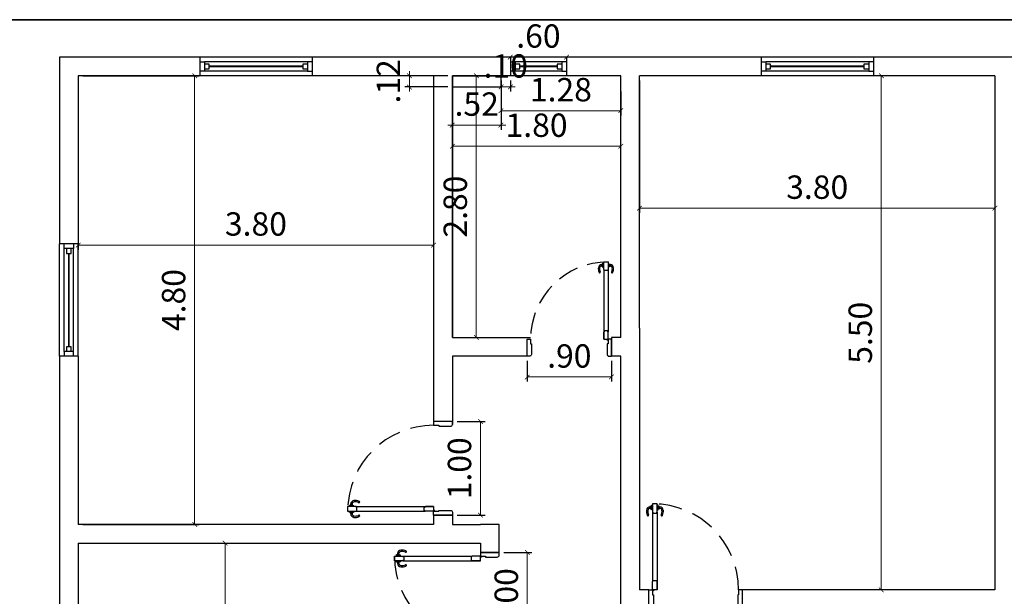
# Model space of a CAD drawing. Units: millimetres. Extents: x 980 to 1155, y -1009 to -925.
# Drawn here: x 1134 to 1145, y -931 to -925 of the extents above; entities that cross this region are included whole.
import ezdxf

# ---------------------------------------------------------------- set-up
doc = ezdxf.new("R2010")
doc.units = ezdxf.units.MM
doc.header["$PDMODE"] = 3
doc.linetypes.add('HIDDEN', pattern=[0.375, 0.25, -0.125])
for name, color, linetype in [('DOORPLAN', 1, 'Continuous'), ('STAIR', 1, 'Continuous'), ('WALL', 4, 'Continuous'), ('WINDOW', 1, 'Continuous')]:
    doc.layers.add(name, color=color, linetype=linetype)
doc.styles.add('-DIM 2', font='romans1.shx', dxfattribs={"width": 0.7, "height": 0.25})
doc.dimstyles.new('MON SMALL', dxfattribs={"dimscale": 0, "dimtxt": 0.25, "dimasz": 0.05, "dimexe": 0.05, "dimexo": 0.05, "dimgap": 0.1, "dimtad": 1, "dimzin": 5, "dimdsep": 46, "dimtxsty": '-DIM 2', "dimblk": 'ARCHTICK', "dimcen": 0.17, "dimclrd": 149, "dimclre": 149, "dimclrt": 3, "dimadec": 0, "dimazin": 0, "dimtfac": 2.5, "dimtix": 1, "dimtmove": 2, "dimatfit": 1, "dimldrblk": 'OPEN90', "dimfxl": 0.105, "dimtolj": 1, "dimtzin": 1, "dimlwd": 5, "dimarcsym": 0})

# ---------------------------------------------------------------- blocks, each defined once
blk = doc.blocks.new('_ArchTick')
at = {"color": 0, "linetype": 'ByBlock', "const_width": 0.15}
blk.add_lwpolyline([(-0.5, -0.5), (0.5, 0.5)], dxfattribs=at)
blk = doc.blocks.new('*D449')
at = {"color": 149, "lineweight": -2, "ltscale": 0.5, "transparency": 16777216}
for p, q in [((1139.351, -930.642), (1139.652, -930.642)), ((1139.351, -931.642), (1139.652, -931.642))]:
    blk.add_line(p, q, dxfattribs=at)
at = {"color": 149, "lineweight": 5, "ltscale": 0.5, "transparency": 16777216}
blk.add_line((1139.602, -931.642), (1139.602, -930.642), dxfattribs=at)
at = {"layer": 'DEFPOINTS', "color": 0, "ltscale": 0.5, "transparency": 16777216}
for p in [(1139.301, -930.642), (1139.602, -930.642), (1139.301, -931.642)]:
    blk.add_point(p, dxfattribs=at)
at = {"color": 149, "lineweight": 5, "ltscale": 0.5, "transparency": 16777216, "xscale": 0.05, "yscale": 0.05, "zscale": 0.05}
for p, rotation in [((1139.602, -930.642), 90), ((1139.602, -931.642), 270)]:
    blk.add_blockref('_ArchTick', p, dxfattribs=dict(at, rotation=rotation))
at = {"color": 3, "ltscale": 0.5, "transparency": 16777216, "insert": (1139.377, -931.142), "char_height": 0.25, "attachment_point": 5, "rotation": 90, "style": '-DIM 2'}
blk.add_mtext('\\A1;1.00', dxfattribs=at)
blk = doc.blocks.new('_Open90')
at = {"color": 0, "linetype": 'ByBlock', "lineweight": -2}
for p, q in [((0, 0), (-1, 0)), ((-0.5, 0.5), (0, 0)), ((0, 0), (-0.5, -0.5))]:
    blk.add_line(p, q, dxfattribs=at)
blk = doc.blocks.new('*D451')
at = {"color": 149, "lineweight": -2, "ltscale": 0.5, "transparency": 16777216}
for p, q in [((1138.851, -929.242), (1139.152, -929.242)), ((1138.851, -930.242), (1139.152, -930.242))]:
    blk.add_line(p, q, dxfattribs=at)
at = {"color": 149, "lineweight": 5, "ltscale": 0.5, "transparency": 16777216}
blk.add_line((1139.102, -929.242), (1139.102, -930.242), dxfattribs=at)
at = {"layer": 'DEFPOINTS', "color": 0, "ltscale": 0.5, "transparency": 16777216}
for p in [(1138.801, -929.242), (1138.801, -930.242), (1139.102, -930.242)]:
    blk.add_point(p, dxfattribs=at)
at = {"color": 149, "lineweight": 5, "ltscale": 0.5, "transparency": 16777216, "xscale": 0.05, "yscale": 0.05, "zscale": 0.05}
for p, rotation in [((1139.102, -929.242), 90), ((1139.102, -930.242), 270)]:
    blk.add_blockref('_ArchTick', p, dxfattribs=dict(at, rotation=rotation))
at = {"color": 3, "ltscale": 0.5, "transparency": 16777216, "insert": (1138.877, -929.742), "char_height": 0.25, "attachment_point": 5, "rotation": 90, "style": '-DIM 2'}
blk.add_mtext('\\A1;1.00', dxfattribs=at)
blk = doc.blocks.new('DR10')
at = {"layer": 'DOORPLAN', "color": 3}
for p, q in [((-0.118, 0.871), (-0.118, 0.888)), ((-0.113, 0.871), (-0.113, 0.889)), ((-0.107, 0.889), (-0.113, 0.889)), ((-0.113, 0.871), (-0.113, 0.888)), ((-0.107, 0.871), (-0.113, 0.871)), ((-0.107, 0.871), (-0.107, 0.889)), ((-0.105, 0.864), (-0.105, 0.895)), ((-0.1, 0.895), (-0.105, 0.895)), ((-0.1, 0.864), (-0.105, 0.864)), ((-0.1, 0.855), (-0.1, 0.905)), ((-0.1, 0.905), (-0.09, 0.905)), ((-0.09, 0.855), (-0.1, 0.855)), ((-0.03, 0.905), (-0.04, 0.905)), ((-0.04, 0.855), (-0.03, 0.855)), ((-0.03, 0.855), (-0.03, 0.905)), ((-0.03, 0.895), (-0.025, 0.895)), ((-0.03, 0.864), (-0.025, 0.864)), ((-0.025, 0.864), (-0.025, 0.895)), ((-0.023, 0.871), (-0.023, 0.889)), ((-0.023, 0.889), (-0.017, 0.889)), ((-0.023, 0.871), (-0.017, 0.871)), ((-0.017, 0.871), (-0.017, 0.889)), ((-0.017, 0.871), (-0.017, 0.888)), ((-0.012, 0.871), (-0.012, 0.888))]:
    blk.add_line(p, q, dxfattribs=at)
at = {"layer": 'DOORPLAN'}
for p, q in [((-0.09, 0.83), (-0.09, 0.09)), ((-0.04, 0.83), (-0.04, 0.09)), ((-0.09, 0), (-0.09, 0.087)), ((-0.09, 0), (-0.09, 0.087))]:
    blk.add_line(p, q, dxfattribs=at)
for points in [[(-0.044, 0.83), (-0.044, 0.82), (-0.086, 0.82), (-0.086, 0.83), (-0.09, 0.83), (-0.09, 0.92), (-0.04, 0.92), (-0.04, 0.83)], [(-0.044, 0.09), (-0.044, 0.1), (-0.086, 0.1), (-0.086, 0.09), (-0.09, 0.09), (-0.09, 0), (-0.04, 0), (-0.04, 0.09)]]:
    blk.add_lwpolyline(points, close=True, dxfattribs=at)
at = {"layer": 'DOORPLAN', "color": 2}
for points in [[(-0.96, -0.055), (-0.95, -0.055), (-0.95, -0.18, -0.414214), (-0.97, -0.2), (-1, -0.2), (-1, 0), (-0.96, 0)], [(-0.04, -0.055), (-0.05, -0.055), (-0.05, -0.18, 0.414214), (-0.03, -0.2), (0, -0.2), (0, 0), (-0.04, 0)]]:
    blk.add_lwpolyline(points, format="xyb", close=True, dxfattribs=at)
at = {"layer": 'DOORPLAN'}
blk.add_circle((-0.046, -0.006), 0.00567, dxfattribs=at)
at = {"layer": 'DOORPLAN', "color": 8, "linetype": 'HIDDEN'}
blk.add_arc((-0.04, 0), 0.92, 90, 180, dxfattribs=at)
at = {"layer": 'DOORPLAN', "color": 3}
for centre, radius, start, end in [((-0.059, 0.839), 0.0969, 172.4946, 205.9899), ((-0.113, 0.846), 0.0422, 96.2766, 172.4946), ((-0.058, 0.837), 0.083, 171.5898, 204.9077), ((-0.113, 0.846), 0.0273, 99.7089, 172.4946), ((-0.115, 0.888), 0.00238, 360, 180), ((-0.115, 0.871), 0.00238, 180, 360), ((-0.015, 0.888), 0.00238, 360, 180), ((-0.015, 0.871), 0.00238, 180, 360), ((-0.017, 0.846), 0.0422, 7.5054, 83.7234), ((-0.017, 0.846), 0.0273, 7.5054, 80.2911), ((-0.072, 0.837), 0.083, 335.0923, 8.4102), ((-0.071, 0.839), 0.0969, 334.0101, 7.5054), ((-0.139, 0.798), 0.00711, 195.2913, 36.6885), ((0.009, 0.798), 0.00711, 143.3115, 344.7087)]:
    blk.add_arc(centre, radius, start, end, dxfattribs=at)
blk = doc.blocks.new('*D295')
at = {"layer": 'DEFPOINTS', "color": 0, "ltscale": 0.5, "transparency": 16777216}
for p in [(1139.601, -928.542), (1140.501, -928.542), (1139.601, -928.765)]:
    blk.add_point(p, dxfattribs=at)
at = {"layer": 'STAIR', "color": 149, "lineweight": -2, "ltscale": 0.5, "transparency": 16777216}
for p, q in [((1139.601, -928.592), (1139.601, -928.815)), ((1140.501, -928.592), (1140.501, -928.815))]:
    blk.add_line(p, q, dxfattribs=at)
at = {"layer": 'STAIR', "color": 149, "lineweight": 5, "ltscale": 0.5, "transparency": 16777216}
blk.add_line((1140.501, -928.765), (1139.601, -928.765), dxfattribs=at)
at = {"layer": 'STAIR', "color": 149, "lineweight": 5, "ltscale": 0.5, "transparency": 16777216, "xscale": 0.05, "yscale": 0.05, "zscale": 0.05, "rotation": 180}
blk.add_blockref('_ArchTick', (1139.601, -928.765), dxfattribs=at)
at = {"layer": 'STAIR', "color": 149, "lineweight": 5, "ltscale": 0.5, "transparency": 16777216, "xscale": 0.05, "yscale": 0.05, "zscale": 0.05}
blk.add_blockref('_ArchTick', (1140.501, -928.765), dxfattribs=at)
at = {"layer": 'STAIR', "color": 3, "ltscale": 0.5, "transparency": 16777216, "insert": (1140.051, -928.54), "char_height": 0.25, "attachment_point": 5, "style": '-DIM 2'}
blk.add_mtext('\\A1;.90', dxfattribs=at)
blk = doc.blocks.new('*D281')
at = {"color": 149, "lineweight": 5, "ltscale": 0.5, "transparency": 16777216}
blk.add_line((1140.601, -926.296), (1138.801, -926.296), dxfattribs=at)
at = {"layer": 'DEFPOINTS', "color": 0, "ltscale": 0.5, "transparency": 16777216}
for p in [(1138.801, -926.296), (1138.801, -926.296), (1140.601, -926.296)]:
    blk.add_point(p, dxfattribs=at)
at = {"color": 149, "lineweight": 5, "ltscale": 0.5, "transparency": 16777216, "xscale": 0.05, "yscale": 0.05, "zscale": 0.05, "rotation": 180}
blk.add_blockref('_ArchTick', (1138.801, -926.296), dxfattribs=at)
at = {"color": 149, "lineweight": 5, "ltscale": 0.5, "transparency": 16777216, "xscale": 0.05, "yscale": 0.05, "zscale": 0.05}
blk.add_blockref('_ArchTick', (1140.601, -926.296), dxfattribs=at)
at = {"color": 3, "ltscale": 0.5, "transparency": 16777216, "insert": (1139.701, -926.071), "char_height": 0.25, "attachment_point": 5, "style": '-DIM 2'}
blk.add_mtext('\\A1;1.80', dxfattribs=at)
blk = doc.blocks.new('*D341')
at = {"color": 149, "lineweight": -2, "ltscale": 0.5, "transparency": 16777216}
for p, q in [((1138.851, -925.542), (1139.107, -925.542)), ((1138.851, -928.342), (1139.107, -928.342))]:
    blk.add_line(p, q, dxfattribs=at)
at = {"color": 149, "lineweight": 5, "ltscale": 0.5, "transparency": 16777216}
blk.add_line((1139.057, -925.542), (1139.057, -928.342), dxfattribs=at)
at = {"layer": 'DEFPOINTS', "color": 0, "ltscale": 0.5, "transparency": 16777216}
for p in [(1138.801, -925.542), (1138.801, -928.342), (1139.057, -928.342)]:
    blk.add_point(p, dxfattribs=at)
at = {"color": 149, "lineweight": 5, "ltscale": 0.5, "transparency": 16777216, "xscale": 0.05, "yscale": 0.05, "zscale": 0.05}
for p, rotation in [((1139.057, -925.542), 90), ((1139.057, -928.342), 270)]:
    blk.add_blockref('_ArchTick', p, dxfattribs=dict(at, rotation=rotation))
at = {"color": 3, "ltscale": 0.5, "transparency": 16777216, "insert": (1138.832, -926.942), "char_height": 0.25, "attachment_point": 5, "rotation": 90, "style": '-DIM 2'}
blk.add_mtext('\\A1;2.80', dxfattribs=at)
blk = doc.blocks.new('*D342')
at = {"color": 149, "lineweight": -2, "ltscale": 0.5, "transparency": 16777216}
for p, q in [((1138.801, -925.712), (1138.801, -926.12)), ((1139.321, -925.712), (1139.321, -926.12))]:
    blk.add_line(p, q, dxfattribs=at)
at = {"color": 149, "lineweight": 5, "ltscale": 0.5, "transparency": 16777216}
for p, q in [((1138.801, -926.07), (1138.751, -926.07)), ((1139.321, -926.07), (1138.801, -926.07)), ((1139.321, -926.07), (1139.371, -926.07))]:
    blk.add_line(p, q, dxfattribs=at)
at = {"layer": 'DEFPOINTS', "color": 0, "ltscale": 0.5, "transparency": 16777216}
for p in [(1138.801, -925.662), (1139.321, -925.662), (1138.801, -926.07)]:
    blk.add_point(p, dxfattribs=at)
at = {"color": 149, "lineweight": 5, "ltscale": 0.5, "transparency": 16777216, "xscale": 0.05, "yscale": 0.05, "zscale": 0.05}
blk.add_blockref('_ArchTick', (1138.801, -926.07), dxfattribs=at)
at = {"color": 149, "lineweight": 5, "ltscale": 0.5, "transparency": 16777216, "xscale": 0.05, "yscale": 0.05, "zscale": 0.05, "rotation": 180}
blk.add_blockref('_ArchTick', (1139.321, -926.07), dxfattribs=at)
at = {"color": 3, "ltscale": 0.5, "transparency": 16777216, "insert": (1139.061, -925.845), "char_height": 0.25, "attachment_point": 5, "style": '-DIM 2'}
blk.add_mtext('\\A1;.52', dxfattribs=at)
blk = doc.blocks.new('*D343')
at = {"color": 149, "lineweight": -2, "ltscale": 0.5, "transparency": 16777216}
for p, q in [((1138.751, -925.542), (1138.292, -925.542)), ((1138.751, -925.662), (1138.292, -925.662))]:
    blk.add_line(p, q, dxfattribs=at)
at = {"color": 149, "lineweight": 5, "ltscale": 0.5, "transparency": 16777216}
for p, q in [((1138.342, -925.542), (1138.342, -925.492)), ((1138.342, -925.542), (1138.342, -925.662)), ((1138.342, -925.662), (1138.342, -925.712))]:
    blk.add_line(p, q, dxfattribs=at)
at = {"layer": 'DEFPOINTS', "color": 0, "ltscale": 0.5, "transparency": 16777216}
for p in [(1138.801, -925.542), (1138.342, -925.662), (1138.801, -925.662)]:
    blk.add_point(p, dxfattribs=at)
at = {"color": 149, "lineweight": 5, "ltscale": 0.5, "transparency": 16777216, "xscale": 0.05, "yscale": 0.05, "zscale": 0.05}
for p, rotation in [((1138.342, -925.542), 270), ((1138.342, -925.662), 90)]:
    blk.add_blockref('_ArchTick', p, dxfattribs=dict(at, rotation=rotation))
at = {"color": 3, "ltscale": 0.5, "transparency": 16777216, "insert": (1138.117, -925.602), "char_height": 0.25, "attachment_point": 5, "rotation": 90, "style": '-DIM 2'}
blk.add_mtext('\\A1;.12', dxfattribs=at)
blk = doc.blocks.new('*D282')
at = {"color": 149, "lineweight": 5, "ltscale": 0.5, "transparency": 16777216}
blk.add_line((1139.421, -925.342), (1140.021, -925.342), dxfattribs=at)
at = {"layer": 'DEFPOINTS', "color": 0, "ltscale": 0.5, "transparency": 16777216}
for p in [(1139.421, -925.342), (1140.021, -925.342), (1140.021, -925.342)]:
    blk.add_point(p, dxfattribs=at)
at = {"color": 149, "lineweight": 5, "ltscale": 0.5, "transparency": 16777216, "xscale": 0.05, "yscale": 0.05, "zscale": 0.05, "rotation": 180}
blk.add_blockref('_ArchTick', (1139.421, -925.342), dxfattribs=at)
at = {"color": 149, "lineweight": 5, "ltscale": 0.5, "transparency": 16777216, "xscale": 0.05, "yscale": 0.05, "zscale": 0.05}
blk.add_blockref('_ArchTick', (1140.021, -925.342), dxfattribs=at)
at = {"color": 3, "ltscale": 0.5, "transparency": 16777216, "insert": (1139.721, -925.117), "char_height": 0.25, "attachment_point": 5, "style": '-DIM 2'}
blk.add_mtext('\\A1;.60', dxfattribs=at)
blk = doc.blocks.new('*D344')
at = {"color": 149, "lineweight": -2, "ltscale": 0.5, "transparency": 16777216}
for p, q in [((1139.321, -925.712), (1139.321, -925.966)), ((1140.601, -925.712), (1140.601, -925.966))]:
    blk.add_line(p, q, dxfattribs=at)
at = {"color": 149, "lineweight": 5, "ltscale": 0.5, "transparency": 16777216}
blk.add_line((1139.321, -925.916), (1140.601, -925.916), dxfattribs=at)
at = {"layer": 'DEFPOINTS', "color": 0, "ltscale": 0.5, "transparency": 16777216}
for p in [(1139.321, -925.662), (1140.601, -925.662), (1140.601, -925.916)]:
    blk.add_point(p, dxfattribs=at)
at = {"color": 149, "lineweight": 5, "ltscale": 0.5, "transparency": 16777216, "xscale": 0.05, "yscale": 0.05, "zscale": 0.05, "rotation": 180}
blk.add_blockref('_ArchTick', (1139.321, -925.916), dxfattribs=at)
at = {"color": 149, "lineweight": 5, "ltscale": 0.5, "transparency": 16777216, "xscale": 0.05, "yscale": 0.05, "zscale": 0.05}
blk.add_blockref('_ArchTick', (1140.601, -925.916), dxfattribs=at)
at = {"color": 3, "ltscale": 0.5, "transparency": 16777216, "insert": (1139.961, -925.691), "char_height": 0.25, "attachment_point": 5, "style": '-DIM 2'}
blk.add_mtext('\\A1;1.28', dxfattribs=at)
blk = doc.blocks.new('*D422')
at = {"color": 149, "lineweight": 5, "ltscale": 0.5, "transparency": 16777216}
for p, q in [((1139.321, -925.662), (1139.271, -925.662)), ((1139.421, -925.662), (1139.321, -925.662)), ((1139.421, -925.662), (1139.471, -925.662))]:
    blk.add_line(p, q, dxfattribs=at)
at = {"color": 149, "lineweight": -2, "ltscale": 0.5, "transparency": 16777216}
for p, q in [((1139.321, -925.592), (1139.321, -925.712)), ((1139.421, -925.592), (1139.421, -925.712))]:
    blk.add_line(p, q, dxfattribs=at)
at = {"layer": 'DEFPOINTS', "color": 0, "ltscale": 0.5, "transparency": 16777216}
for p in [(1139.321, -925.542), (1139.421, -925.542), (1139.321, -925.662)]:
    blk.add_point(p, dxfattribs=at)
at = {"color": 149, "lineweight": 5, "ltscale": 0.5, "transparency": 16777216, "xscale": 0.05, "yscale": 0.05, "zscale": 0.05}
blk.add_blockref('_ArchTick', (1139.321, -925.662), dxfattribs=at)
at = {"color": 149, "lineweight": 5, "ltscale": 0.5, "transparency": 16777216, "xscale": 0.05, "yscale": 0.05, "zscale": 0.05, "rotation": 180}
blk.add_blockref('_ArchTick', (1139.421, -925.662), dxfattribs=at)
at = {"color": 3, "ltscale": 0.5, "transparency": 16777216, "insert": (1139.371, -925.437), "char_height": 0.25, "attachment_point": 5, "style": '-DIM 2'}
blk.add_mtext('\\A1;.10', dxfattribs=at)
blk = doc.blocks.new('*D357')
at = {"color": 149, "lineweight": -2, "ltscale": 0.5, "transparency": 16777216}
for p, q in [((1140.801, -925.592), (1140.801, -927.009)), ((1144.601, -925.592), (1144.601, -927.009))]:
    blk.add_line(p, q, dxfattribs=at)
at = {"color": 149, "lineweight": 5, "ltscale": 0.5, "transparency": 16777216}
blk.add_line((1140.801, -926.959), (1144.601, -926.959), dxfattribs=at)
at = {"layer": 'DEFPOINTS', "color": 0, "ltscale": 0.5, "transparency": 16777216}
for p in [(1140.801, -925.542), (1144.601, -925.542), (1144.601, -926.959)]:
    blk.add_point(p, dxfattribs=at)
at = {"color": 149, "lineweight": 5, "ltscale": 0.5, "transparency": 16777216, "xscale": 0.05, "yscale": 0.05, "zscale": 0.05, "rotation": 180}
blk.add_blockref('_ArchTick', (1140.801, -926.959), dxfattribs=at)
at = {"color": 149, "lineweight": 5, "ltscale": 0.5, "transparency": 16777216, "xscale": 0.05, "yscale": 0.05, "zscale": 0.05}
blk.add_blockref('_ArchTick', (1144.601, -926.959), dxfattribs=at)
at = {"color": 3, "ltscale": 0.5, "transparency": 16777216, "insert": (1142.701, -926.734), "char_height": 0.25, "attachment_point": 5, "style": '-DIM 2'}
blk.add_mtext('\\A1;3.80', dxfattribs=at)
blk = doc.blocks.new('*D358')
at = {"color": 149, "lineweight": -2, "ltscale": 0.5, "transparency": 16777216}
for p, q in [((1144.551, -925.542), (1143.336, -925.542)), ((1144.551, -931.042), (1143.336, -931.042))]:
    blk.add_line(p, q, dxfattribs=at)
at = {"color": 149, "lineweight": 5, "ltscale": 0.5, "transparency": 16777216}
blk.add_line((1143.386, -925.542), (1143.386, -931.042), dxfattribs=at)
at = {"layer": 'DEFPOINTS', "color": 0, "ltscale": 0.5, "transparency": 16777216}
for p in [(1144.601, -925.542), (1143.386, -931.042), (1144.601, -931.042)]:
    blk.add_point(p, dxfattribs=at)
at = {"color": 149, "lineweight": 5, "ltscale": 0.5, "transparency": 16777216, "xscale": 0.05, "yscale": 0.05, "zscale": 0.05}
for p, rotation in [((1143.386, -925.542), 90), ((1143.386, -931.042), 270)]:
    blk.add_blockref('_ArchTick', p, dxfattribs=dict(at, rotation=rotation))
at = {"color": 3, "ltscale": 0.5, "transparency": 16777216, "insert": (1143.161, -928.292), "char_height": 0.25, "attachment_point": 5, "rotation": 90, "style": '-DIM 2'}
blk.add_mtext('\\A1;5.50', dxfattribs=at)
blk = doc.blocks.new('*D360')
at = {"color": 149, "lineweight": -2, "ltscale": 0.5, "transparency": 16777216}
for p, q in [((1134.801, -925.592), (1134.801, -927.403)), ((1138.601, -925.592), (1138.601, -927.403))]:
    blk.add_line(p, q, dxfattribs=at)
at = {"color": 149, "lineweight": 5, "ltscale": 0.5, "transparency": 16777216}
blk.add_line((1138.601, -927.353), (1134.801, -927.353), dxfattribs=at)
at = {"layer": 'DEFPOINTS', "color": 0, "ltscale": 0.5, "transparency": 16777216}
for p in [(1134.801, -925.542), (1138.601, -925.542), (1134.801, -927.353)]:
    blk.add_point(p, dxfattribs=at)
at = {"color": 149, "lineweight": 5, "ltscale": 0.5, "transparency": 16777216, "xscale": 0.05, "yscale": 0.05, "zscale": 0.05, "rotation": 180}
blk.add_blockref('_ArchTick', (1134.801, -927.353), dxfattribs=at)
at = {"color": 149, "lineweight": 5, "ltscale": 0.5, "transparency": 16777216, "xscale": 0.05, "yscale": 0.05, "zscale": 0.05}
blk.add_blockref('_ArchTick', (1138.601, -927.353), dxfattribs=at)
at = {"color": 3, "ltscale": 0.5, "transparency": 16777216, "insert": (1136.701, -927.128), "char_height": 0.25, "attachment_point": 5, "style": '-DIM 2'}
blk.add_mtext('\\A1;3.80', dxfattribs=at)
blk = doc.blocks.new('*D361')
at = {"color": 149, "lineweight": -2, "ltscale": 0.5, "transparency": 16777216}
for p, q in [((1134.851, -925.542), (1136.096, -925.542)), ((1134.851, -930.342), (1136.096, -930.342))]:
    blk.add_line(p, q, dxfattribs=at)
at = {"color": 149, "lineweight": 5, "ltscale": 0.5, "transparency": 16777216}
blk.add_line((1136.046, -925.542), (1136.046, -930.342), dxfattribs=at)
at = {"layer": 'DEFPOINTS', "color": 0, "ltscale": 0.5, "transparency": 16777216}
for p in [(1134.801, -925.542), (1134.801, -930.342), (1136.046, -930.342)]:
    blk.add_point(p, dxfattribs=at)
at = {"color": 149, "lineweight": 5, "ltscale": 0.5, "transparency": 16777216, "xscale": 0.05, "yscale": 0.05, "zscale": 0.05}
for p, rotation in [((1136.046, -925.542), 90), ((1136.046, -930.342), 270)]:
    blk.add_blockref('_ArchTick', p, dxfattribs=dict(at, rotation=rotation))
at = {"color": 3, "ltscale": 0.5, "transparency": 16777216, "insert": (1135.821, -927.942), "char_height": 0.25, "attachment_point": 5, "rotation": 90, "style": '-DIM 2'}
blk.add_mtext('\\A1;4.80', dxfattribs=at)
blk = doc.blocks.new('*D277')
at = {"color": 149, "lineweight": 5, "ltscale": 0.5, "transparency": 16777216}
blk.add_line((1136.372, -930.542), (1136.372, -934.342), dxfattribs=at)
at = {"layer": 'DEFPOINTS', "color": 0, "ltscale": 0.5, "transparency": 16777216}
for p in [(1136.372, -930.542), (1136.372, -934.342), (1136.372, -934.342)]:
    blk.add_point(p, dxfattribs=at)
at = {"color": 149, "lineweight": 5, "ltscale": 0.5, "transparency": 16777216, "xscale": 0.05, "yscale": 0.05, "zscale": 0.05}
for p, rotation in [((1136.372, -930.542), 90), ((1136.372, -934.342), 270)]:
    blk.add_blockref('_ArchTick', p, dxfattribs=dict(at, rotation=rotation))
at = {"color": 3, "ltscale": 0.5, "transparency": 16777216, "insert": (1136.147, -932.442), "char_height": 0.25, "attachment_point": 5, "rotation": 90, "style": '-DIM 2'}
blk.add_mtext('\\A1;3.80', dxfattribs=at)

msp = doc.modelspace()

# ---------------------------------------------------------------- hatches: boundary and pattern name
at = {"ltscale": 0.5}
h = msp.add_hatch(dxfattribs=at)
h.set_pattern_fill('ANSI32', color=3)
h.set_pattern_definition([(45, (226.249, -195.337), (-6.73519, 6.73519), []), (45, (230.739, -195.337), (-6.73519, 6.73519), [])])
h.paths.add_polyline_path([(1138.801, -925.542), (1138.801, -925.662), (1139.321, -925.662), (1139.321, -925.542)])

# ---------------------------------------------------------------- linework, layer by layer
for p, q in [((1155.201, -924.942), (1131.651, -924.942)), ((1131.651, -924.942), (1134.601, -924.942)), ((1139.421, -925.542), (1139.401, -925.542)), ((1138.801, -928.342), (1138.801, -925.662)), ((1138.801, -928.342), (1139.637, -928.342)), ((1140.601, -928.342), (1140.501, -928.342)), ((1140.501, -928.342), (1140.501, -928.542)), ((1139.601, -928.542), (1138.801, -928.542)), ((1140.601, -928.542), (1140.501, -928.542)), ((1140.601, -934.542), (1140.601, -928.542)), ((1138.801, -930.242), (1138.801, -930.342)), ((1138.601, -930.342), (1134.801, -930.342)), ((1138.801, -930.342), (1139.101, -930.342)), ((1139.301, -930.342), (1139.101, -930.342)), ((1139.301, -930.642), (1139.301, -930.342)), ((1140.901, -931.042), (1140.801, -931.042)), ((1140.901, -931.242), (1140.901, -931.042)), ((1144.601, -931.042), (1141.901, -931.042))]:
    msp.add_line(p, q, dxfattribs=at)
at = {"color": 3, "ltscale": 0.5}
for p, q in [((1138.801, -925.542), (1139.321, -925.542)), ((1138.801, -925.662), (1138.801, -925.542)), ((1139.321, -925.662), (1139.321, -925.542)), ((1138.801, -925.662), (1139.321, -925.662))]:
    msp.add_line(p, q, dxfattribs=at)
at = {"layer": 'DOORPLAN', "color": 3}
for p, q in [((1137.746, -930.142), (1137.696, -930.142)), ((1137.737, -930.137), (1137.705, -930.137)), ((1137.73, -930.124), (1137.712, -930.124)), ((1137.73, -930.129), (1137.712, -930.129)), ((1137.73, -930.129), (1137.712, -930.129)), ((1137.73, -930.135), (1137.712, -930.135)), ((1137.73, -930.135), (1137.73, -930.129)), ((1137.737, -930.142), (1137.737, -930.137)), ((1137.746, -930.152), (1137.746, -930.142)), ((1140.913, -930.171), (1140.913, -930.154)), ((1140.918, -930.171), (1140.918, -930.153)), ((1140.924, -930.153), (1140.918, -930.153)), ((1140.918, -930.171), (1140.918, -930.154)), ((1140.924, -930.171), (1140.918, -930.171)), ((1140.924, -930.171), (1140.924, -930.153)), ((1140.926, -930.178), (1140.926, -930.147)), ((1140.931, -930.147), (1140.926, -930.147)), ((1140.931, -930.178), (1140.926, -930.178)), ((1140.931, -930.187), (1140.931, -930.137)), ((1140.931, -930.137), (1140.941, -930.137)), ((1140.941, -930.187), (1140.931, -930.187)), ((1141.001, -930.137), (1140.991, -930.137)), ((1140.991, -930.187), (1141.001, -930.187)), ((1141.001, -930.187), (1141.001, -930.137)), ((1141.001, -930.147), (1141.006, -930.147)), ((1141.001, -930.178), (1141.006, -930.178)), ((1141.006, -930.178), (1141.006, -930.147)), ((1141.008, -930.171), (1141.008, -930.153)), ((1141.008, -930.153), (1141.014, -930.153)), ((1141.008, -930.171), (1141.014, -930.171)), ((1141.014, -930.171), (1141.014, -930.153)), ((1141.014, -930.171), (1141.014, -930.154)), ((1141.019, -930.171), (1141.019, -930.154)), ((1137.746, -930.212), (1137.696, -930.212)), ((1137.737, -930.217), (1137.705, -930.217)), ((1137.73, -930.219), (1137.712, -930.219)), ((1137.73, -930.225), (1137.712, -930.225)), ((1137.73, -930.225), (1137.712, -930.225)), ((1137.73, -930.23), (1137.712, -930.23)), ((1137.73, -930.219), (1137.73, -930.225)), ((1137.737, -930.212), (1137.737, -930.217)), ((1137.746, -930.202), (1137.746, -930.212)), ((1138.246, -930.672), (1138.196, -930.672)), ((1138.237, -930.667), (1138.205, -930.667)), ((1138.23, -930.654), (1138.212, -930.654)), ((1138.23, -930.659), (1138.212, -930.659)), ((1138.23, -930.659), (1138.212, -930.659)), ((1138.23, -930.665), (1138.212, -930.665)), ((1138.23, -930.665), (1138.23, -930.659)), ((1138.237, -930.672), (1138.237, -930.667)), ((1138.246, -930.682), (1138.246, -930.672)), ((1138.246, -930.742), (1138.196, -930.742)), ((1138.237, -930.747), (1138.205, -930.747)), ((1138.23, -930.749), (1138.212, -930.749)), ((1138.23, -930.755), (1138.212, -930.755)), ((1138.23, -930.755), (1138.212, -930.755)), ((1138.23, -930.76), (1138.212, -930.76)), ((1138.23, -930.749), (1138.23, -930.755)), ((1138.237, -930.742), (1138.237, -930.747)), ((1138.246, -930.732), (1138.246, -930.742))]:
    msp.add_line(p, q, dxfattribs=at)
at = {"layer": 'DOORPLAN'}
for p, q in [((1137.771, -930.152), (1138.511, -930.152)), ((1138.601, -930.152), (1138.514, -930.152)), ((1138.601, -930.152), (1138.514, -930.152)), ((1137.771, -930.202), (1138.511, -930.202)), ((1140.941, -930.212), (1140.941, -930.952)), ((1140.991, -930.212), (1140.991, -930.952)), ((1138.271, -930.682), (1139.011, -930.682)), ((1138.271, -930.732), (1139.011, -930.732)), ((1139.101, -930.732), (1139.014, -930.732)), ((1139.101, -930.732), (1139.014, -930.732)), ((1140.991, -931.042), (1140.991, -930.955)), ((1140.991, -931.042), (1140.991, -930.955))]:
    msp.add_line(p, q, dxfattribs=at)
at = {"layer": 'DOORPLAN', "color": 2}
for points in [[(1138.656, -929.282), (1138.656, -929.292), (1138.781, -929.292, 0.414214), (1138.801, -929.272), (1138.801, -929.242), (1138.601, -929.242), (1138.601, -929.282)], [(1138.656, -930.202), (1138.656, -930.192), (1138.781, -930.192, -0.414214), (1138.801, -930.212), (1138.801, -930.242), (1138.601, -930.242), (1138.601, -930.202)], [(1139.156, -930.682), (1139.156, -930.692), (1139.281, -930.692, 0.414214), (1139.301, -930.672), (1139.301, -930.642), (1139.101, -930.642), (1139.101, -930.682)], [(1140.941, -931.097), (1140.951, -931.097), (1140.951, -931.222, -0.414214), (1140.931, -931.242), (1140.901, -931.242), (1140.901, -931.042), (1140.941, -931.042)], [(1141.861, -931.097), (1141.851, -931.097), (1141.851, -931.222, 0.414214), (1141.871, -931.242), (1141.901, -931.242), (1141.901, -931.042), (1141.861, -931.042)]]:
    msp.add_lwpolyline(points, format="xyb", close=True, dxfattribs=at)
at = {"layer": 'DOORPLAN'}
for points in [[(1137.771, -930.198), (1137.781, -930.198), (1137.781, -930.156), (1137.771, -930.156), (1137.771, -930.152), (1137.681, -930.152), (1137.681, -930.202), (1137.771, -930.202)], [(1138.511, -930.198), (1138.501, -930.198), (1138.501, -930.156), (1138.511, -930.156), (1138.511, -930.152), (1138.601, -930.152), (1138.601, -930.202), (1138.511, -930.202)], [(1140.945, -930.212), (1140.945, -930.222), (1140.987, -930.222), (1140.987, -930.212), (1140.991, -930.212), (1140.991, -930.122), (1140.941, -930.122), (1140.941, -930.212)], [(1138.271, -930.686), (1138.281, -930.686), (1138.281, -930.728), (1138.271, -930.728), (1138.271, -930.732), (1138.181, -930.732), (1138.181, -930.682), (1138.271, -930.682)], [(1139.011, -930.686), (1139.001, -930.686), (1139.001, -930.728), (1139.011, -930.728), (1139.011, -930.732), (1139.101, -930.732), (1139.101, -930.682), (1139.011, -930.682)], [(1140.945, -930.952), (1140.945, -930.942), (1140.987, -930.942), (1140.987, -930.952), (1140.991, -930.952), (1140.991, -931.042), (1140.941, -931.042), (1140.941, -930.952)]]:
    msp.add_lwpolyline(points, close=True, dxfattribs=at)
for centre in [(1138.607, -930.196), (1139.107, -930.688), (1140.947, -931.048)]:
    msp.add_circle(centre, 0.00567, dxfattribs=at)
at = {"layer": 'DOORPLAN', "color": 8, "linetype": 'HIDDEN'}
for centre, start, end in [((1138.601, -930.202), 90, 180), ((1140.941, -931.042), 360, 90), ((1139.101, -930.682), 180, 270)]:
    msp.add_arc(centre, 0.92, start, end, dxfattribs=at)
at = {"layer": 'DOORPLAN', "color": 3}
for centre, radius, start, end in [((1137.755, -930.129), 0.0422, 97.5054, 173.7234), ((1137.762, -930.183), 0.0969, 64.0101, 97.5054), ((1137.755, -930.129), 0.0273, 97.5054, 170.2911), ((1137.73, -930.127), 0.00238, 270, 90), ((1137.764, -930.184), 0.083, 65.0923, 98.4102), ((1137.803, -930.103), 0.00711, 233.3115, 74.7087), ((1140.972, -930.203), 0.0969, 172.4946, 205.9899), ((1140.918, -930.196), 0.0422, 96.2766, 172.4946), ((1140.973, -930.205), 0.083, 171.5898, 204.9077), ((1140.918, -930.196), 0.0273, 99.7089, 172.4946), ((1140.915, -930.154), 0.00238, 0, 180), ((1140.915, -930.171), 0.00238, 180, 0), ((1141.016, -930.154), 0.00238, 0, 180), ((1141.016, -930.171), 0.00238, 180, 0), ((1141.014, -930.196), 0.0422, 7.5054, 83.7234), ((1141.014, -930.196), 0.0273, 7.5054, 80.2911), ((1140.959, -930.205), 0.083, 335.0923, 8.4102), ((1140.96, -930.203), 0.0969, 334.0101, 7.5054), ((1137.755, -930.225), 0.0422, 186.2766, 262.4946), ((1137.755, -930.225), 0.0273, 189.7089, 262.4946), ((1137.73, -930.227), 0.00238, 270, 90), ((1137.762, -930.171), 0.0969, 262.4946, 295.9899), ((1137.764, -930.17), 0.083, 261.5898, 294.9077), ((1137.803, -930.251), 0.00711, 285.2913, 126.6885), ((1140.892, -930.244), 0.00711, 195.2913, 36.6885), ((1141.04, -930.244), 0.00711, 143.3115, 344.7087), ((1138.255, -930.659), 0.0422, 97.5054, 173.7234), ((1138.262, -930.713), 0.0969, 64.0101, 97.5054), ((1138.255, -930.659), 0.0273, 97.5054, 170.2911), ((1138.23, -930.657), 0.00238, 270, 90), ((1138.264, -930.714), 0.083, 65.0923, 98.4102), ((1138.303, -930.633), 0.00711, 233.3115, 74.7087), ((1138.255, -930.755), 0.0422, 186.2766, 262.4946), ((1138.255, -930.755), 0.0273, 189.7089, 262.4946), ((1138.23, -930.757), 0.00238, 270, 90), ((1138.262, -930.701), 0.0969, 262.4946, 295.9899), ((1138.264, -930.7), 0.083, 261.5898, 294.9077), ((1138.303, -930.781), 0.00711, 285.2913, 126.6885)]:
    msp.add_arc(centre, radius, start, end, dxfattribs=at)
at = {"layer": 'STAIR', "color": 0, "ltscale": 0.5}
for p, q in [((1140.601, -928.242), (1140.601, -927.442)), ((1140.801, -928.242), (1140.801, -927.442)), ((1140.801, -928.242), (1140.801, -931.042))]:
    msp.add_line(p, q, dxfattribs=at)
at = {"layer": 'WALL'}
for p, q in [((1136.101, -925.342), (1134.601, -925.342)), ((1134.601, -925.342), (1134.601, -927.342)), ((1136.101, -925.342), (1136.101, -925.542)), ((1139.401, -925.342), (1137.301, -925.342)), ((1137.301, -925.342), (1137.301, -925.542)), ((1139.421, -925.342), (1139.421, -925.542)), ((1142.101, -925.342), (1140.001, -925.342)), ((1140.021, -925.342), (1140.021, -925.542)), ((1142.101, -925.342), (1142.101, -925.542)), ((1146.101, -925.342), (1143.301, -925.342)), ((1143.301, -925.342), (1143.301, -925.542)), ((1136.101, -925.542), (1134.801, -925.542)), ((1134.801, -925.542), (1134.801, -927.342)), ((1138.601, -925.542), (1137.301, -925.542)), ((1138.601, -925.542), (1138.601, -928.542)), ((1139.401, -925.542), (1138.801, -925.542)), ((1138.801, -925.542), (1138.801, -928.342)), ((1140.601, -925.542), (1140.001, -925.542)), ((1140.601, -927.442), (1140.601, -925.542)), ((1142.101, -925.542), (1140.801, -925.542)), ((1140.801, -927.442), (1140.801, -925.542)), ((1144.601, -925.542), (1143.301, -925.542)), ((1144.601, -925.542), (1144.601, -931.042)), ((1134.801, -927.342), (1134.601, -927.342)), ((1140.601, -928.342), (1140.601, -928.242)), ((1134.601, -928.542), (1134.601, -931.842)), ((1134.801, -928.542), (1134.601, -928.542)), ((1134.801, -928.542), (1134.801, -930.342)), ((1138.601, -928.542), (1138.601, -929.282)), ((1138.801, -928.542), (1138.801, -929.272)), ((1138.601, -930.242), (1138.601, -930.342)), ((1134.801, -930.542), (1134.801, -931.842)), ((1134.801, -930.542), (1139.101, -930.542)), ((1139.101, -930.542), (1139.101, -930.642))]:
    msp.add_line(p, q, dxfattribs=at)
at = {"layer": 'WALL', "ltscale": 0.5}
for p, q in [((1138.601, -930.242), (1138.801, -930.242)), ((1139.101, -930.642), (1139.301, -930.642))]:
    msp.add_line(p, q, dxfattribs=at)
at = {"layer": 'WALL', "color": 2, "ltscale": 0.5}
for points in [[(1134.601, -924.942), (1131.651, -924.942)], [(1131.651, -924.942), (1155.201, -924.942), (1155.201, -962.942), (1131.651, -962.942)], [(1134.601, -924.942), (1131.651, -924.942)]]:
    msp.add_lwpolyline(points, dxfattribs=at)
at = {"layer": 'WINDOW'}
for p, q in [((1137.301, -925.342), (1136.101, -925.342)), ((1140.001, -925.342), (1139.401, -925.342)), ((1143.301, -925.342), (1142.101, -925.342)), ((1137.251, -925.392), (1136.151, -925.392)), ((1139.971, -925.392), (1139.471, -925.392)), ((1143.251, -925.392), (1142.151, -925.392)), ((1137.301, -925.542), (1136.101, -925.542)), ((1137.251, -925.492), (1136.151, -925.492)), ((1140.021, -925.542), (1139.421, -925.542)), ((1139.971, -925.492), (1139.471, -925.492)), ((1143.301, -925.542), (1142.101, -925.542)), ((1143.251, -925.492), (1142.151, -925.492)), ((1134.601, -928.542), (1134.601, -927.342)), ((1134.801, -928.542), (1134.801, -927.342)), ((1134.651, -928.492), (1134.651, -927.392)), ((1134.751, -928.492), (1134.751, -927.392))]:
    msp.add_line(p, q, dxfattribs=at)
for points in [[(1136.101, -925.392), (1136.151, -925.392), (1136.151, -925.492), (1136.101, -925.492)], [(1137.251, -925.417), (1137.201, -925.417), (1137.201, -925.467), (1137.251, -925.467)], [(1137.301, -925.392), (1137.251, -925.392), (1137.251, -925.492), (1137.301, -925.492)], [(1139.421, -925.392), (1139.471, -925.392), (1139.471, -925.492), (1139.421, -925.492)], [(1139.971, -925.417), (1139.921, -925.417), (1139.921, -925.467), (1139.971, -925.467)], [(1140.021, -925.392), (1139.971, -925.392), (1139.971, -925.492), (1140.021, -925.492)], [(1142.101, -925.392), (1142.151, -925.392), (1142.151, -925.492), (1142.101, -925.492)], [(1143.251, -925.417), (1143.201, -925.417), (1143.201, -925.467), (1143.251, -925.467)], [(1143.301, -925.392), (1143.251, -925.392), (1143.251, -925.492), (1143.301, -925.492)], [(1134.751, -927.342), (1134.751, -927.392), (1134.651, -927.392), (1134.651, -927.342)], [(1134.751, -928.542), (1134.751, -928.492), (1134.651, -928.492), (1134.651, -928.542)], [(1134.726, -928.492), (1134.726, -928.442), (1134.676, -928.442), (1134.676, -928.492)]]:
    msp.add_lwpolyline(points, dxfattribs=at)
for points in [[(1136.201, -925.417), (1136.151, -925.417), (1136.151, -925.467), (1136.201, -925.467)], [(1139.521, -925.417), (1139.471, -925.417), (1139.471, -925.467), (1139.521, -925.467)], [(1142.201, -925.417), (1142.151, -925.417), (1142.151, -925.467), (1142.201, -925.467)], [(1134.726, -927.442), (1134.726, -927.392), (1134.676, -927.392), (1134.676, -927.442)]]:
    msp.add_lwpolyline(points, close=True, dxfattribs=at)
at = {"layer": 'WINDOW', "const_width": 0.02}
for points in [[(1137.201, -925.442), (1136.201, -925.442)], [(1139.921, -925.442), (1139.521, -925.442)], [(1143.201, -925.442), (1142.201, -925.442)], [(1134.701, -928.442), (1134.701, -927.442)]]:
    msp.add_lwpolyline(points, dxfattribs=at)

# ---------------------------------------------------------------- block references
at = {"layer": 'DOORPLAN', "xscale": 0.8999999999999986, "yscale": 0.8999999999999986, "zscale": 0.8999999999999986}
msp.add_blockref('DR10', (1140.501, -928.362), dxfattribs=at)

# ---------------------------------------------------------------- dimensions: what is measured, and where the dimension line sits
at = {"ltscale": 0.5}
for base, p1, p2, angle, picture, middle in [((1140.021, -925.342), (1139.421, -925.342), (1140.021, -925.342), 180, '*D282', (1139.721, -925.117)), ((1139.321, -925.662), (1139.421, -925.542), (1139.321, -925.542), 180, '*D422', (1139.371, -925.437)), ((1138.342, -925.662), (1138.801, -925.542), (1138.801, -925.662), 90, '*D343', (1138.117, -925.602)), ((1134.801, -927.353), (1138.601, -925.542), (1134.801, -925.542), 180, '*D360', (1136.701, -927.128)), ((1136.046, -930.342), (1134.801, -925.542), (1134.801, -930.342), 90, '*D361', (1135.821, -927.942)), ((1139.057, -928.342), (1138.801, -925.542), (1138.801, -928.342), 90, '*D341', (1138.832, -926.942)), ((1140.601, -925.916), (1139.321, -925.662), (1140.601, -925.662), 180, '*D344', (1139.961, -925.691)), ((1144.601, -926.959), (1140.801, -925.542), (1144.601, -925.542), 180, '*D357', (1142.701, -926.734)), ((1143.386, -931.042), (1144.601, -925.542), (1144.601, -931.042), 90, '*D358', (1143.161, -928.292)), ((1138.801, -926.07), (1139.321, -925.662), (1138.801, -925.662), 180, '*D342', (1139.061, -925.845)), ((1138.801, -926.296), (1140.601, -926.296), (1138.801, -926.296), 180, '*D281', (1139.701, -926.071)), ((1139.102, -930.242), (1138.801, -929.242), (1138.801, -930.242), 270, '*D451', (1138.877, -929.742)), ((1136.372, -934.342), (1136.372, -930.542), (1136.372, -934.342), 90, '*D277', (1136.147, -932.442)), ((1139.602, -930.642), (1139.301, -931.642), (1139.301, -930.642), 90, '*D449', (1139.377, -931.142))]:
    dim = msp.add_linear_dim(base=base, p1=p1, p2=p2, angle=angle, dimstyle='MON SMALL', override={"dimscale": 1}, dxfattribs=at)
    dim.commit()
    dim.dimension.update_dxf_attribs({"geometry": picture, "text_midpoint": middle})
at = {"layer": 'STAIR', "ltscale": 0.5}
dim = msp.add_linear_dim(base=(1139.601, -928.765), p1=(1140.501, -928.542), p2=(1139.601, -928.542), angle=180, dimstyle='MON SMALL', override={"dimscale": 1}, dxfattribs=at)
dim.commit()
dim.dimension.update_dxf_attribs({"geometry": '*D295', "text_midpoint": (1140.051, -928.54)})

doc.saveas('drawing.dxf')
